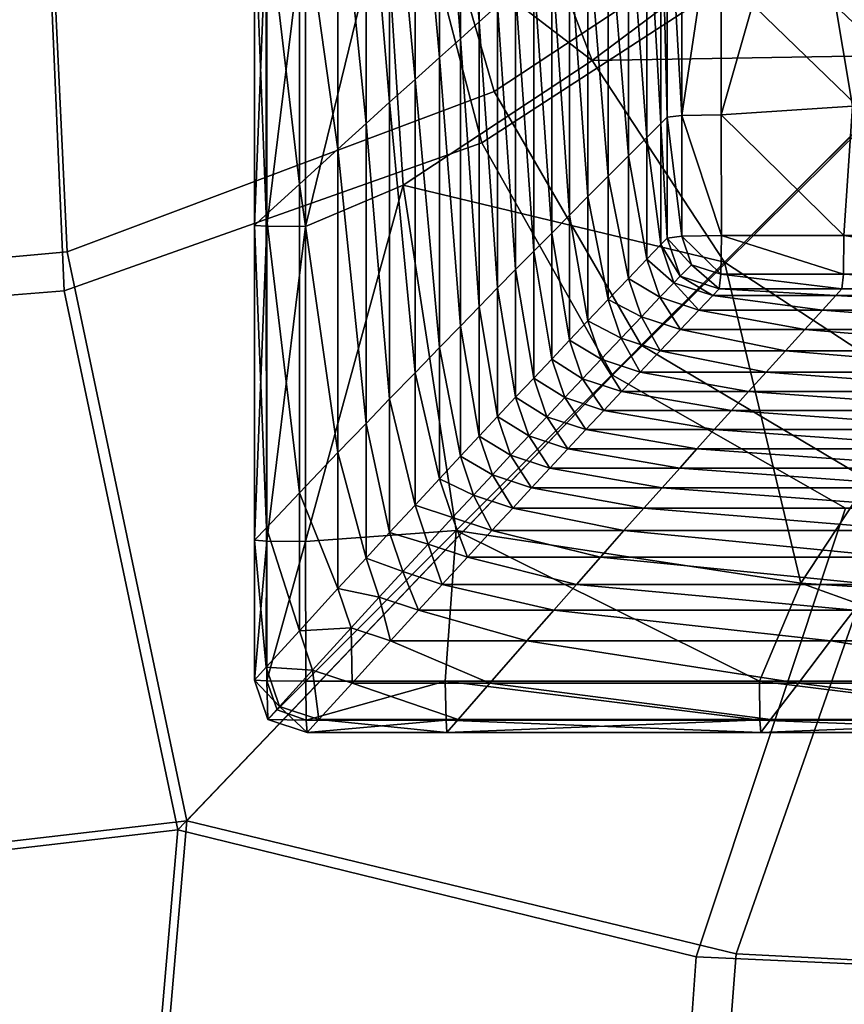
# Model space of a CAD drawing. Units: metres. Extents: x -0.462 to 0.462, y -0.463 to 0.463.
# Drawn here: x 0.394 to 0.431, y 0.392 to 0.436 of the extents above; entities that cross this region are included whole.
import ezdxf

# ---------------------------------------------------------------- set-up
doc = ezdxf.new("R2010")
doc.units = ezdxf.units.M
doc.header["$MEASUREMENT"] = 0
doc.layers.add('Layer001', color=7, linetype='Continuous', true_color=0x876e08)

# ---------------------------------------------------------------- blocks, each defined once
blk = doc.blocks.new('a29c1f14-3b85-4a56-9586-db75f5b9cfe3')
at = {"layer": 'Layer001', "color": 53, "true_color": 0xe0c657, "invisible_edges": 12}
for points in [[(0.368268, 0.441443, 0.395007), (0.394983, 0.442044, 0.395007), (0.395756, 0.425977, 0.395007)], [(0.395756, 0.425977, 0.395007), (0.368268, 0.423575, 0.395007), (0.368268, 0.441443, 0.395007)], [(0.368268, 0.422027, 0.420007), (0.395618, 0.424239, 0.420007), (0.394957, 0.43949, 0.420003)], [(0.394957, 0.43949, 0.420003), (0.368268, 0.438976, 0.420003), (0.368268, 0.422027, 0.420007)], [(0.368268, 0.423575, 0.395007), (0.395756, 0.425977, 0.395007), (0.401127, 0.400441, 0.395007)], [(0.421525, 0.421788, 0.395007), (0.401127, 0.400441, 0.395007), (0.395756, 0.425977, 0.395007)], [(0.368268, 0.396226, 0.420007), (0.400725, 0.400041, 0.420007), (0.395618, 0.424239, 0.420007)], [(0.395618, 0.424239, 0.420007), (0.368268, 0.422027, 0.420007), (0.368268, 0.396226, 0.420007)], [(0.395618, 0.424239, 0.420007), (0.400725, 0.400041, 0.420007), (0.420241, 0.420446, 0.420007)], [(0.401127, 0.400441, 0.395007), (0.368268, 0.396614, 0.395007), (0.368268, 0.423575, 0.395007)], [(0.42579, 0.394468, 0.395007), (0.401127, 0.400441, 0.395007), (0.421525, 0.421788, 0.395007)], [(0.420241, 0.420446, 0.420007), (0.400725, 0.400041, 0.420007), (0.423991, 0.39434, 0.420007)], [(0.368268, 0.396614, 0.395007), (0.401127, 0.400441, 0.395007), (0.397873, 0.362336, 0.395007)], [(0.423393, 0.362336, 0.395007), (0.397873, 0.362336, 0.395007), (0.401127, 0.400441, 0.395007)], [(0.401127, 0.400441, 0.395007), (0.42579, 0.394468, 0.395007), (0.423393, 0.362336, 0.395007)], [(0.368268, 0.362336, 0.420007), (0.397463, 0.362336, 0.420007), (0.400725, 0.400041, 0.420007)], [(0.400725, 0.400041, 0.420007), (0.368268, 0.396226, 0.420007), (0.368268, 0.362336, 0.420007)], [(0.400725, 0.400041, 0.420007), (0.397463, 0.362336, 0.420007), (0.421752, 0.362336, 0.420007)], [(0.421752, 0.362336, 0.420007), (0.423991, 0.39434, 0.420007), (0.400725, 0.400041, 0.420007)], [(0.397873, 0.362336, 0.395007), (0.368268, 0.362336, 0.395007), (0.368268, 0.396614, 0.395007)], [(0.423991, 0.39434, 0.420007), (0.421752, 0.362336, 0.420007), (0.438816, 0.362336, 0.420007)], [(0.441391, 0.362336, 0.395007), (0.423393, 0.362336, 0.395007), (0.42579, 0.394468, 0.395007)], [(0.438816, 0.362336, 0.420007), (0.439357, 0.393641, 0.420007), (0.423991, 0.39434, 0.420007)], [(0.42579, 0.394468, 0.395007), (0.441991, 0.393634, 0.395007), (0.441391, 0.362336, 0.395007)]]:
    blk.add_3dface(points, dxfattribs=at)
at = {"layer": 'Layer001', "color": 214, "true_color": 0xb11c95}
mesh = blk.add_polyface(dxfattribs=at)
corners = [(0.428127, 0.455849), (0.42888, 0.445297), (0.425099, 0.443811), (0.431021, 0.432525), (0.425119, 0.432135), (0.443997, 0.430482), (0.440845, 0.442146), (0.448512, 0.449636), (0.435621, 0.449738), (0.44041, 0.440712, 0.382778), (0.431771, 0.446257, 0.382778), (0.431351, 0.445852, 0.393939), (0.440014, 0.440285, 0.393939), (0.422606, 0.44927, 0.382778), (0.422157, 0.448879, 0.393939), (0.422078, 0.448294, 0.394735), (0.43114, 0.445349, 0.394735), (0.439642, 0.439907, 0.394735), (0.44559, 0.431654, 0.393939), (0.445089, 0.431439, 0.394735), (0.442812, 0.443307, 0.314927), (0.443753, 0.444317, 0.288367), (0.435307, 0.449675, 0.288367), (0.434311, 0.448717, 0.314927), (0.444547, 0.445164, 0.265961), (0.436148, 0.450477, 0.265961), (0.445397, 0.446068, 0.241933), (0.437048, 0.451334, 0.241933), (0.421854, 0.443937, 0.395001), (0.427419, 0.44063, 0.395001), (0.430593, 0.443916, 0.395001), (0.434587, 0.434829, 0.395001), (0.438607, 0.438857, 0.395001), (0.421932, 0.446616, 0.395001), (0.443658, 0.43088, 0.395001), (0.419328, 0.434567, 0.395001), (0.425264, 0.425519, 0.395001), (0.441521, 0.441912, 0.351419), (0.432945, 0.447395, 0.351419), (0.423862, 0.450367, 0.351419)]
mesh.append_faces([[corners[k] for k in face] for face in [(0, 1, 2), (1, 3, 4), (4, 2, 1), (5, 3, 6), (7, 6, 8), (6, 3, 1), (1, 8, 6), (9, 10, 11), (11, 12, 9), (10, 13, 14), (14, 11, 10), (15, 16, 11), (11, 14, 15), (16, 17, 12), (12, 11, 16), (9, 12, 18), (12, 17, 19), (20, 21, 22), (22, 23, 20), (21, 24, 25), (25, 22, 21), (24, 26, 27), (28, 29, 30), (29, 31, 32), (32, 30, 29), (17, 16, 30), (30, 32, 17), (16, 15, 33), (33, 30, 16), (34, 32, 31), (19, 17, 32), (31, 29, 35), (35, 36, 31), (9, 37, 38), (38, 10, 9), (37, 20, 23), (23, 38, 37), (10, 38, 39)]], dxfattribs={"vtx2": -1, "color": 214})
mesh = blk.add_polyface(dxfattribs=at)
corners = [(0.42335, 0.432106, 0.000571), (0.423345, 0.443782, 0.000571), (0.425099, 0.443811), (0.425119, 0.432135), (0.414259, 0.44909, 0.180984), (0.41508, 0.449714, 0.163557), (0.41508, 0.437042, 0.163557), (0.414259, 0.43631, 0.180984), (0.41589, 0.450327, 0.146384), (0.41589, 0.437762, 0.146384), (0.41589, 0.425188, 0.146384), (0.41508, 0.424362, 0.163557), (0.418308, 0.43989, 0.095266), (0.417509, 0.439189, 0.112146), (0.417509, 0.451542, 0.112146), (0.419139, 0.440618, 0.07767), (0.418308, 0.452138, 0.095266), (0.419139, 0.42847, 0.07767), (0.418308, 0.427633, 0.095266), (0.417509, 0.426828, 0.112146), (0.420046, 0.44141, 0.058448), (0.419139, 0.452757, 0.07767), (0.420953, 0.442201, 0.039192), (0.420046, 0.453431, 0.058448), (0.420953, 0.430289, 0.039192), (0.420046, 0.42938, 0.058448), (0.421784, 0.442925, 0.021491), (0.420953, 0.454103, 0.039192), (0.422407, 0.431746, 0.008227), (0.421784, 0.431123, 0.021491), (0.422407, 0.443467, 0.008227), (0.422688, 0.432025, 0.002284), (0.422688, 0.44371, 0.002284), (0.416701, 0.438479, 0.129216), (0.416701, 0.426012, 0.129216), (0.416701, 0.450937, 0.129216), (0.416036, 0.443111, 0.395001), (0.421854, 0.443937, 0.395001), (0.421932, 0.446616, 0.395001), (0.414939, 0.447516, 0.395001), (0.430593, 0.443916, 0.395001), (0.419328, 0.434567, 0.395001), (0.41001, 0.441714, 0.395001), (0.427419, 0.44063, 0.395001)]
mesh.append_faces([[corners[k] for k in face] for face in [(0, 1, 2), (2, 3, 0), (4, 5, 6), (6, 7, 4), (5, 8, 9), (9, 6, 5), (6, 9, 10), (7, 6, 11), (12, 13, 14), (15, 12, 16), (17, 18, 12), (12, 15, 17), (18, 19, 13), (13, 12, 18), (20, 15, 21), (22, 20, 23), (24, 25, 20), (20, 22, 24), (25, 17, 15), (15, 20, 25), (26, 22, 27), (28, 29, 26), (26, 30, 28), (29, 24, 22), (22, 26, 29), (0, 31, 32), (32, 1, 0), (31, 28, 30), (30, 32, 31), (33, 13, 19), (9, 33, 34), (33, 9, 8), (13, 33, 35), (36, 37, 38), (38, 39, 36), (40, 38, 37), (41, 36, 42), (43, 37, 36), (36, 41, 43)]], dxfattribs={"vtx2": -1, "color": 214})
mesh = blk.add_polyface(dxfattribs=at)
corners = [(0.404711, 0.44126, 0.394735), (0.404165, 0.441291, 0.393939), (0.404166, 0.427169, 0.393939), (0.404711, 0.427133, 0.394735), (0.404694, 0.441705, 0.382778), (0.404695, 0.427654, 0.382778), (0.404166, 0.447554, 0.393939), (0.404695, 0.447943, 0.382778), (0.404711, 0.447526, 0.394735), (0.407913, 0.444219, 0.314927), (0.409172, 0.445197, 0.288367), (0.409172, 0.431744, 0.288367), (0.407913, 0.430598, 0.314927), (0.410233, 0.446015, 0.265961), (0.410233, 0.432703, 0.265961), (0.411372, 0.44689, 0.241933), (0.411372, 0.433728, 0.241933), (0.41247, 0.447729, 0.218758), (0.41247, 0.434713, 0.218758), (0.41341, 0.448446, 0.198913), (0.41341, 0.435553, 0.198913), (0.414259, 0.44909, 0.180984), (0.414259, 0.43631, 0.180984), (0.414259, 0.423521, 0.180984), (0.406447, 0.441249, 0.395001), (0.406447, 0.447516, 0.395001), (0.41001, 0.441714, 0.395001), (0.409736, 0.447515, 0.395001), (0.406447, 0.427119, 0.395001), (0.410833, 0.428979, 0.395001), (0.416036, 0.443111, 0.395001), (0.414939, 0.447516, 0.395001), (0.419328, 0.434567, 0.395001), (0.406182, 0.442868, 0.351419), (0.406183, 0.429016, 0.351419), (0.406183, 0.449034, 0.351419)]
mesh.append_faces([[corners[k] for k in face] for face in [(0, 1, 2), (2, 3, 0), (1, 4, 5), (5, 2, 1), (4, 1, 6), (6, 7, 4), (1, 0, 8), (8, 6, 1), (9, 10, 11), (11, 12, 9), (10, 13, 14), (14, 11, 10), (13, 15, 16), (16, 14, 13), (15, 17, 18), (18, 16, 15), (17, 19, 20), (20, 18, 17), (19, 21, 22), (22, 20, 19), (20, 22, 23), (0, 24, 25), (25, 8, 0), (24, 26, 27), (27, 25, 24), (26, 24, 28), (28, 29, 26), (24, 0, 3), (3, 28, 24), (26, 30, 31), (31, 27, 26), (26, 29, 32), (4, 33, 34), (34, 5, 4), (33, 9, 12), (12, 34, 33), (9, 33, 35), (33, 4, 7)]], dxfattribs={"vtx2": -1, "color": 214})
mesh = blk.add_polyface(dxfattribs=at)
corners = [(0.404166, 0.427169, 0.393939), (0.404695, 0.427654, 0.382778), (0.404696, 0.413597, 0.382778), (0.404711, 0.427133, 0.394735), (0.404167, 0.413041, 0.393939), (0.410233, 0.419383, 0.265961), (0.409172, 0.418283, 0.288367), (0.409172, 0.431744, 0.288367), (0.410233, 0.432703, 0.265961), (0.407913, 0.41697, 0.314927), (0.407913, 0.430598, 0.314927), (0.41247, 0.421689, 0.218758), (0.411372, 0.420559, 0.241933), (0.411372, 0.433728, 0.241933), (0.41247, 0.434713, 0.218758), (0.41341, 0.422653, 0.198913), (0.41341, 0.416804, 0.198913), (0.414259, 0.423521, 0.180984), (0.414259, 0.417711, 0.180984), (0.41341, 0.435553, 0.198913), (0.41508, 0.424362, 0.163557), (0.41508, 0.418591, 0.163557), (0.41589, 0.425188, 0.146384), (0.41589, 0.419454, 0.146384), (0.41508, 0.437042, 0.163557), (0.414259, 0.43631, 0.180984), (0.417509, 0.426828, 0.112146), (0.418308, 0.427633, 0.095266), (0.418308, 0.422011, 0.095266), (0.417509, 0.42117, 0.112146), (0.419139, 0.42847, 0.07767), (0.419139, 0.422886, 0.07767), (0.419725, 0.42116, 0.07767), (0.418894, 0.420283, 0.095266), (0.416701, 0.426012, 0.129216), (0.416701, 0.438479, 0.129216), (0.41589, 0.437762, 0.146384), (0.416701, 0.420316, 0.129216), (0.406447, 0.427119, 0.395001), (0.404712, 0.413, 0.394735), (0.410833, 0.428979, 0.395001), (0.406452, 0.412984, 0.395001), (0.413213, 0.413479, 0.395001), (0.425264, 0.425519, 0.395001), (0.419328, 0.434567, 0.395001), (0.406183, 0.429016, 0.351419), (0.406183, 0.415157, 0.351419)]
mesh.append_faces([[corners[k] for k in face] for face in [(0, 1, 2), (3, 0, 4), (5, 6, 7), (7, 8, 5), (6, 9, 10), (10, 7, 6), (11, 12, 13), (13, 14, 11), (12, 5, 8), (8, 13, 12), (11, 15, 16), (15, 17, 18), (17, 15, 19), (15, 11, 14), (14, 19, 15), (17, 20, 21), (20, 22, 23), (23, 21, 20), (22, 20, 24), (20, 17, 25), (26, 27, 28), (28, 29, 26), (27, 30, 31), (31, 28, 27), (32, 33, 28), (28, 31, 32), (29, 28, 33), (26, 34, 35), (34, 22, 36), (22, 34, 37), (37, 23, 22), (34, 26, 29), (29, 37, 34), (38, 3, 39), (40, 38, 41), (40, 42, 43), (43, 44, 40), (45, 10, 9), (1, 45, 46)]], dxfattribs={"vtx2": -1, "color": 214})
mesh = blk.add_polyface(dxfattribs=at)
corners = [(0.442478, 0.424981, 0.000571), (0.430617, 0.424976, 0.000571), (0.430635, 0.426724), (0.442489, 0.426744), (0.431021, 0.432525), (0.443997, 0.430482), (0.425106, 0.424974, 0.000571), (0.425129, 0.426718), (0.423353, 0.426689, 0.000571), (0.42335, 0.432106, 0.000571), (0.425119, 0.432135), (0.439441, 0.420585, 0.07767), (0.427142, 0.420585, 0.07767), (0.42801, 0.421541, 0.058448), (0.4402, 0.421541, 0.058448), (0.428879, 0.422495, 0.039192), (0.44096, 0.422495, 0.039192), (0.422386, 0.421541, 0.058448), (0.423293, 0.422495, 0.039192), (0.429678, 0.42337, 0.021491), (0.441657, 0.42337, 0.021491), (0.430276, 0.424025, 0.008227), (0.44218, 0.424025, 0.008227), (0.424124, 0.42337, 0.021491), (0.424747, 0.424025, 0.008227), (0.430543, 0.424318, 0.002284), (0.442414, 0.424318, 0.002284), (0.425026, 0.424318, 0.002284), (0.423787, 0.425397, 0.001015), (0.434587, 0.434829, 0.395001), (0.440369, 0.427696, 0.395001), (0.443658, 0.43088, 0.395001), (0.425264, 0.425519, 0.395001), (0.434293, 0.419604, 0.395001), (0.442814, 0.416341, 0.395001), (0.443655, 0.422159, 0.395001)]
mesh.append_faces([[corners[k] for k in face] for face in [(0, 1, 2), (2, 3, 0), (4, 5, 3), (3, 2, 4), (1, 6, 7), (7, 2, 1), (8, 7, 6), (9, 10, 7), (10, 4, 2), (2, 7, 10), (11, 12, 13), (13, 14, 11), (15, 16, 14), (14, 13, 15), (17, 13, 12), (18, 15, 13), (13, 17, 18), (16, 15, 19), (19, 20, 16), (21, 22, 20), (20, 19, 21), (15, 18, 23), (23, 19, 15), (24, 21, 19), (19, 23, 24), (22, 21, 25), (25, 26, 22), (1, 0, 26), (26, 25, 1), (21, 24, 27), (27, 25, 21), (28, 6, 27), (6, 1, 25), (25, 27, 6), (29, 30, 31), (29, 32, 33), (33, 30, 29), (34, 35, 30), (30, 33, 34)]], dxfattribs={"vtx2": -1, "color": 214})
mesh = blk.add_polyface(dxfattribs=at)
corners = [(0.425106, 0.424974, 0.000571), (0.423787, 0.425397, 0.001015), (0.423353, 0.426689, 0.000571), (0.425129, 0.426718), (0.42335, 0.432106, 0.000571), (0.427142, 0.420585, 0.07767), (0.421481, 0.420585, 0.07767), (0.422386, 0.421541, 0.058448), (0.419725, 0.42116, 0.07767), (0.420631, 0.422115, 0.058448), (0.421538, 0.423069, 0.039192), (0.423293, 0.422495, 0.039192), (0.419139, 0.42847, 0.07767), (0.420046, 0.42938, 0.058448), (0.420046, 0.423838, 0.058448), (0.419139, 0.422886, 0.07767), (0.420953, 0.430289, 0.039192), (0.420953, 0.42479, 0.039192), (0.422369, 0.423943, 0.021491), (0.424124, 0.42337, 0.021491), (0.422992, 0.424597, 0.008227), (0.424747, 0.424025, 0.008227), (0.421784, 0.431123, 0.021491), (0.421784, 0.425661, 0.021491), (0.422407, 0.431746, 0.008227), (0.422407, 0.426313, 0.008227), (0.423272, 0.42489, 0.002284), (0.425026, 0.424318, 0.002284), (0.422688, 0.432025, 0.002284), (0.422688, 0.426605, 0.002284)]
mesh.append_faces([[corners[k] for k in face] for face in [(0, 1, 2), (3, 2, 4), (5, 6, 7), (6, 8, 9), (9, 7, 6), (10, 11, 7), (7, 9, 10), (12, 13, 14), (14, 15, 12), (13, 16, 17), (17, 14, 13), (10, 9, 14), (14, 17, 10), (9, 8, 15), (15, 14, 9), (11, 10, 18), (18, 19, 11), (20, 21, 19), (19, 18, 20), (16, 22, 23), (23, 17, 16), (22, 24, 25), (25, 23, 22), (20, 18, 23), (23, 25, 20), (18, 10, 17), (17, 23, 18), (21, 20, 26), (26, 27, 21), (27, 26, 1), (24, 28, 29), (29, 25, 24), (28, 4, 2), (2, 29, 28), (1, 26, 29), (29, 2, 1), (26, 20, 25), (25, 29, 26)]], dxfattribs={"vtx2": -1, "color": 214})
mesh = blk.add_polyface(dxfattribs=at)
corners = [(0.404696, 0.413597, 0.382778), (0.404167, 0.413041, 0.393939), (0.404166, 0.427169, 0.393939), (0.404712, 0.413, 0.394735), (0.404711, 0.427133, 0.394735), (0.407913, 0.41697, 0.314927), (0.409172, 0.418283, 0.288367), (0.409172, 0.412235, 0.288367), (0.410233, 0.419383, 0.265961), (0.410233, 0.413385, 0.265961), (0.411372, 0.420559, 0.241933), (0.411372, 0.414614, 0.241933), (0.41247, 0.421689, 0.218758), (0.41247, 0.415796, 0.218758), (0.414846, 0.415971, 0.180984), (0.416606, 0.415391, 0.180984), (0.415759, 0.41448, 0.198913), (0.41341, 0.416804, 0.198913), (0.414259, 0.417711, 0.180984), (0.41341, 0.422653, 0.198913), (0.413997, 0.415061, 0.198913), (0.422466, 0.415391, 0.180984), (0.417429, 0.416273, 0.163557), (0.415667, 0.416853, 0.163557), (0.416477, 0.417719, 0.146384), (0.418239, 0.41714, 0.146384), (0.41508, 0.418591, 0.163557), (0.414259, 0.423521, 0.180984), (0.41589, 0.419454, 0.146384), (0.419856, 0.418862, 0.112146), (0.418096, 0.419439, 0.112146), (0.418894, 0.420283, 0.095266), (0.417509, 0.42117, 0.112146), (0.417288, 0.418582, 0.129216), (0.416701, 0.420316, 0.129216), (0.41905, 0.418005, 0.129216), (0.406452, 0.412984, 0.395001), (0.406447, 0.427119, 0.395001), (0.413213, 0.413479, 0.395001), (0.410833, 0.428979, 0.395001), (0.406183, 0.415157, 0.351419), (0.406183, 0.429016, 0.351419), (0.404695, 0.427654, 0.382778)]
mesh.append_faces([[corners[k] for k in face] for face in [(0, 1, 2), (1, 3, 4), (5, 6, 7), (6, 8, 9), (8, 10, 11), (11, 9, 8), (10, 12, 13), (13, 11, 10), (14, 15, 16), (17, 13, 12), (18, 17, 19), (14, 20, 17), (17, 18, 14), (13, 17, 20), (21, 15, 22), (15, 14, 23), (23, 22, 15), (24, 25, 22), (22, 23, 24), (26, 18, 27), (24, 23, 26), (26, 28, 24), (23, 14, 18), (18, 26, 23), (29, 30, 31), (31, 30, 32), (30, 33, 34), (34, 32, 30), (33, 24, 28), (28, 34, 33), (25, 24, 33), (33, 35, 25), (30, 29, 35), (35, 33, 30), (3, 36, 37), (36, 38, 39), (5, 40, 41), (40, 0, 42)]], dxfattribs={"vtx2": -1, "color": 214})
mesh = blk.add_polyface(dxfattribs=at)
corners = [(0.426899, 0.404405, 0.393939), (0.426864, 0.404952, 0.394735), (0.412764, 0.404951, 0.394735), (0.427342, 0.404987, 0.382778), (0.412805, 0.404405, 0.393939), (0.430037, 0.408518, 0.314927), (0.416393, 0.408518, 0.314927), (0.4176, 0.409894, 0.288367), (0.431092, 0.409894, 0.288367), (0.418617, 0.411049, 0.265961), (0.431982, 0.411049, 0.265961), (0.419706, 0.412282, 0.241933), (0.432935, 0.412282, 0.241933), (0.420755, 0.413468, 0.218758), (0.433854, 0.413468, 0.218758), (0.421654, 0.41448, 0.198913), (0.434641, 0.41448, 0.198913), (0.422466, 0.415391, 0.180984), (0.415759, 0.41448, 0.198913), (0.416606, 0.415391, 0.180984), (0.435351, 0.415391, 0.180984), (0.423257, 0.416273, 0.163557), (0.436042, 0.416273, 0.163557), (0.424035, 0.41714, 0.146384), (0.417429, 0.416273, 0.163557), (0.418239, 0.41714, 0.146384), (0.425585, 0.418862, 0.112146), (0.419856, 0.418862, 0.112146), (0.420652, 0.419707, 0.095266), (0.426347, 0.419707, 0.095266), (0.418894, 0.420283, 0.095266), (0.419725, 0.42116, 0.07767), (0.421481, 0.420585, 0.07767), (0.427142, 0.420585, 0.07767), (0.41905, 0.418005, 0.129216), (0.424813, 0.418005, 0.129216), (0.436723, 0.41714, 0.146384), (0.437403, 0.418005, 0.129216), (0.42684, 0.406703, 0.395001), (0.428695, 0.411105, 0.395001), (0.413213, 0.413479, 0.395001), (0.412733, 0.406702, 0.395001), (0.425264, 0.425519, 0.395001), (0.414735, 0.40662, 0.351419), (0.428587, 0.40662, 0.351419)]
mesh.append_faces([[corners[k] for k in face] for face in [(0, 1, 2), (3, 0, 4), (5, 6, 7), (7, 8, 5), (9, 10, 8), (8, 7, 9), (10, 9, 11), (11, 12, 10), (13, 14, 12), (12, 11, 13), (14, 13, 15), (16, 15, 17), (18, 15, 13), (19, 17, 15), (20, 17, 21), (22, 21, 23), (24, 21, 17), (25, 23, 21), (21, 24, 25), (26, 27, 28), (28, 29, 26), (30, 28, 27), (31, 32, 28), (28, 30, 31), (32, 33, 29), (29, 28, 32), (23, 25, 34), (34, 35, 23), (27, 26, 35), (35, 34, 27), (36, 23, 35), (37, 35, 26), (38, 39, 40), (1, 38, 41), (42, 40, 39), (43, 44, 3), (6, 5, 44), (44, 43, 6)]], dxfattribs={"vtx2": -1, "color": 214})
mesh = blk.add_polyface(dxfattribs=at)
corners = [(0.441371, 0.404987, 0.382778), (0.440991, 0.404405, 0.393939), (0.426899, 0.404405, 0.393939), (0.427342, 0.404987, 0.382778), (0.440963, 0.404952, 0.394735), (0.426864, 0.404952, 0.394735), (0.443682, 0.408518, 0.314927), (0.430037, 0.408518, 0.314927), (0.431092, 0.409894, 0.288367), (0.444585, 0.409894, 0.288367), (0.431982, 0.411049, 0.265961), (0.445348, 0.411049, 0.265961), (0.432935, 0.412282, 0.241933), (0.446166, 0.412282, 0.241933), (0.433854, 0.413468, 0.218758), (0.446956, 0.413468, 0.218758), (0.434641, 0.41448, 0.198913), (0.421654, 0.41448, 0.198913), (0.422466, 0.415391, 0.180984), (0.435351, 0.415391, 0.180984), (0.447631, 0.41448, 0.198913), (0.448239, 0.415391, 0.180984), (0.436042, 0.416273, 0.163557), (0.423257, 0.416273, 0.163557), (0.424035, 0.41714, 0.146384), (0.436723, 0.41714, 0.146384), (0.448831, 0.416273, 0.163557), (0.438079, 0.418862, 0.112146), (0.425585, 0.418862, 0.112146), (0.426347, 0.419707, 0.095266), (0.438746, 0.419707, 0.095266), (0.427142, 0.420585, 0.07767), (0.439441, 0.420585, 0.07767), (0.449413, 0.41714, 0.146384), (0.437403, 0.418005, 0.129216), (0.424813, 0.418005, 0.129216), (0.449997, 0.418005, 0.129216), (0.440951, 0.406705, 0.395001), (0.42684, 0.406703, 0.395001), (0.441415, 0.410292, 0.395001), (0.428695, 0.411105, 0.395001), (0.434293, 0.419604, 0.395001), (0.425264, 0.425519, 0.395001), (0.442814, 0.416341, 0.395001), (0.428587, 0.40662, 0.351419), (0.442439, 0.40662, 0.351419)]
mesh.append_faces([[corners[k] for k in face] for face in [(0, 1, 2), (2, 3, 0), (1, 4, 5), (5, 2, 1), (6, 7, 8), (8, 9, 6), (10, 11, 9), (9, 8, 10), (11, 10, 12), (12, 13, 11), (14, 15, 13), (13, 12, 14), (15, 14, 16), (17, 16, 14), (18, 19, 16), (20, 16, 19), (21, 19, 22), (23, 22, 19), (24, 25, 22), (26, 22, 25), (27, 28, 29), (29, 30, 27), (31, 32, 30), (30, 29, 31), (33, 25, 34), (35, 34, 25), (28, 27, 34), (36, 34, 27), (4, 37, 38), (38, 5, 4), (37, 39, 40), (40, 38, 37), (40, 41, 42), (39, 43, 41), (41, 40, 39), (0, 3, 44), (44, 45, 0), (7, 6, 45), (45, 44, 7)]], dxfattribs={"vtx2": -1, "color": 214})
mesh = blk.add_polyface(dxfattribs=at)
corners = [(0.412764, 0.404951, 0.394735), (0.40649, 0.404952, 0.394735), (0.40653, 0.404405, 0.393939), (0.405187, 0.405421, 0.394529), (0.404756, 0.404994, 0.393939), (0.405285, 0.405576, 0.382778), (0.407058, 0.404987, 0.382778), (0.412805, 0.404405, 0.393939), (0.404712, 0.413, 0.394735), (0.404167, 0.413041, 0.393939), (0.404166, 0.406761, 0.393939), (0.404716, 0.406719, 0.394735), (0.404696, 0.413597, 0.382778), (0.404695, 0.407341, 0.382778), (0.410272, 0.408518, 0.314927), (0.408503, 0.409105, 0.314927), (0.409762, 0.41048, 0.288367), (0.409172, 0.412235, 0.288367), (0.407913, 0.410863, 0.314927), (0.407913, 0.41697, 0.314927), (0.410233, 0.413385, 0.265961), (0.409172, 0.418283, 0.288367), (0.406465, 0.406703, 0.395001), (0.412733, 0.406702, 0.395001), (0.413213, 0.413479, 0.395001), (0.406452, 0.412984, 0.395001), (0.413311, 0.404987, 0.382778), (0.408543, 0.40662, 0.351419), (0.406772, 0.407208, 0.351419), (0.406183, 0.415157, 0.351419), (0.406183, 0.40897, 0.351419)]
mesh.append_faces([[corners[k] for k in face] for face in [(0, 1, 2), (1, 3, 4), (4, 2, 1), (5, 6, 2), (2, 4, 5), (7, 2, 6), (8, 9, 10), (10, 11, 8), (9, 12, 13), (13, 10, 9), (5, 4, 10), (10, 13, 5), (4, 3, 11), (11, 10, 4), (14, 15, 16), (17, 18, 19), (20, 17, 21), (16, 15, 18), (18, 17, 16), (3, 1, 22), (22, 11, 3), (23, 22, 1), (24, 25, 22), (25, 8, 11), (11, 22, 25), (26, 6, 27), (6, 5, 28), (28, 27, 6), (15, 14, 27), (27, 28, 15), (12, 29, 30), (30, 13, 12), (29, 19, 18), (18, 30, 29), (15, 28, 30), (30, 18, 15), (28, 5, 13), (13, 30, 28)]], dxfattribs={"vtx2": -1, "color": 214})
mesh = blk.add_polyface(dxfattribs=at)
corners = [(0.412764, 0.404951, 0.394735), (0.412805, 0.404405, 0.393939), (0.426899, 0.404405, 0.393939), (0.413311, 0.404987, 0.382778), (0.427342, 0.404987, 0.382778), (0.40653, 0.404405, 0.393939), (0.407058, 0.404987, 0.382778), (0.416393, 0.408518, 0.314927), (0.410272, 0.408518, 0.314927), (0.41153, 0.409894, 0.288367), (0.4176, 0.409894, 0.288367), (0.409762, 0.41048, 0.288367), (0.410823, 0.411633, 0.265961), (0.412591, 0.411049, 0.265961), (0.418617, 0.411049, 0.265961), (0.409172, 0.412235, 0.288367), (0.410233, 0.413385, 0.265961), (0.413726, 0.412282, 0.241933), (0.419706, 0.412282, 0.241933), (0.41196, 0.412865, 0.241933), (0.413058, 0.41405, 0.218758), (0.414821, 0.413468, 0.218758), (0.420755, 0.413468, 0.218758), (0.411372, 0.414614, 0.241933), (0.41247, 0.415796, 0.218758), (0.415759, 0.41448, 0.198913), (0.413997, 0.415061, 0.198913), (0.414846, 0.415971, 0.180984), (0.421654, 0.41448, 0.198913), (0.416606, 0.415391, 0.180984), (0.40649, 0.404952, 0.394735), (0.412733, 0.406702, 0.395001), (0.406465, 0.406703, 0.395001), (0.413213, 0.413479, 0.395001), (0.42684, 0.406703, 0.395001), (0.426864, 0.404952, 0.394735), (0.414735, 0.40662, 0.351419), (0.408543, 0.40662, 0.351419)]
mesh.append_faces([[corners[k] for k in face] for face in [(0, 1, 2), (1, 3, 4), (5, 1, 0), (6, 3, 1), (7, 8, 9), (9, 10, 7), (11, 9, 8), (12, 13, 9), (9, 11, 12), (13, 14, 10), (10, 9, 13), (12, 11, 15), (15, 16, 12), (14, 13, 17), (17, 18, 14), (13, 12, 19), (19, 17, 13), (20, 21, 17), (17, 19, 20), (21, 22, 18), (18, 17, 21), (20, 19, 23), (23, 24, 20), (19, 12, 16), (16, 23, 19), (22, 21, 25), (21, 20, 26), (26, 25, 21), (25, 26, 27), (28, 25, 29), (26, 20, 24), (30, 0, 31), (32, 31, 33), (33, 31, 34), (31, 0, 35), (4, 3, 36), (37, 36, 3), (8, 7, 36), (36, 37, 8)]], dxfattribs={"vtx2": -1, "color": 214})
blk = doc.blocks.new('75d7efc7-07b4-476a-81d3-1f37ae67536c')
at = {"layer": 'Layer001', "color": 53, "true_color": 0xe0c657, "invisible_edges": 12}
for points in [[(0.394983, 0.442044, 0.395007), (0.411834, 0.443845, 0.395007), (0.414924, 0.433184, 0.395007)], [(0.426368, 0.440735, 0.395007), (0.414924, 0.433184, 0.395007), (0.411834, 0.443845, 0.395007)], [(0.414924, 0.433184, 0.395007), (0.395756, 0.425977, 0.395007), (0.394983, 0.442044, 0.395007)], [(0.414373, 0.430874, 0.420007), (0.411729, 0.441032, 0.420003), (0.394957, 0.43949, 0.420003)], [(0.411729, 0.441032, 0.420003), (0.414373, 0.430874, 0.420007), (0.425485, 0.438094, 0.420005)], [(0.414924, 0.433184, 0.395007), (0.426368, 0.440735, 0.395007), (0.433612, 0.433838, 0.395007)], [(0.438393, 0.438608, 0.395007), (0.433612, 0.433838, 0.395007), (0.426368, 0.440735, 0.395007)], [(0.394957, 0.43949, 0.420003), (0.395618, 0.424239, 0.420007), (0.414373, 0.430874, 0.420007)], [(0.431843, 0.431942, 0.420006), (0.425485, 0.438094, 0.420005), (0.414373, 0.430874, 0.420007)], [(0.425485, 0.438094, 0.420005), (0.431843, 0.431942, 0.420006), (0.436917, 0.436956, 0.420005)], [(0.433612, 0.433838, 0.395007), (0.421525, 0.421788, 0.395007), (0.414924, 0.433184, 0.395007)], [(0.432983, 0.414991, 0.395007), (0.421525, 0.421788, 0.395007), (0.433612, 0.433838, 0.395007)], [(0.395756, 0.425977, 0.395007), (0.414924, 0.433184, 0.395007), (0.421525, 0.421788, 0.395007)], [(0.414373, 0.430874, 0.420007), (0.420241, 0.420446, 0.420007), (0.431843, 0.431942, 0.420006)], [(0.431843, 0.431942, 0.420006), (0.420241, 0.420446, 0.420007), (0.430707, 0.414479, 0.420007)], [(0.420241, 0.420446, 0.420007), (0.414373, 0.430874, 0.420007), (0.395618, 0.424239, 0.420007)], [(0.421525, 0.421788, 0.395007), (0.432983, 0.414991, 0.395007), (0.42579, 0.394468, 0.395007)], [(0.423991, 0.39434, 0.420007), (0.430707, 0.414479, 0.420007), (0.420241, 0.420446, 0.420007)], [(0.441991, 0.393634, 0.395007), (0.42579, 0.394468, 0.395007), (0.432983, 0.414991, 0.395007)], [(0.430707, 0.414479, 0.420007), (0.423991, 0.39434, 0.420007), (0.439357, 0.393641, 0.420007)]]:
    blk.add_3dface(points, dxfattribs=at)
blk.add_blockref('a29c1f14-3b85-4a56-9586-db75f5b9cfe3', (0, 0))

msp = doc.modelspace()

# ---------------------------------------------------------------- block references
msp.add_blockref('75d7efc7-07b4-476a-81d3-1f37ae67536c', (0, 0, 0.000077))

doc.saveas('drawing.dxf')
